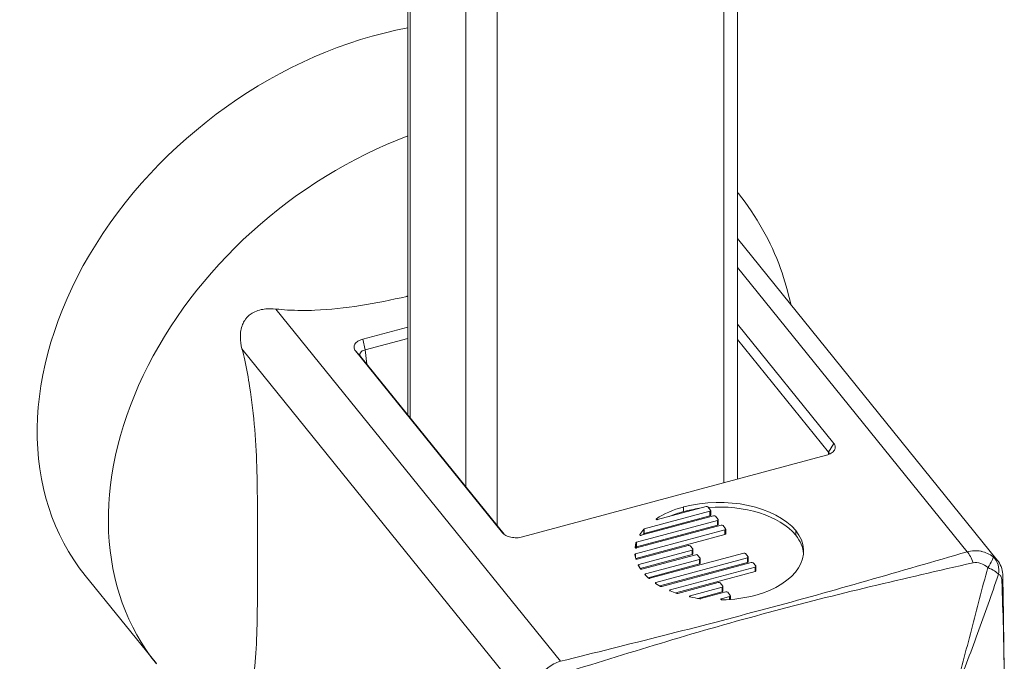
# Model space of a CAD drawing. Units: inches. Extents: x 17 to 410, y 8 to 257.
# Drawn here: x 358 to 359, y 183 to 183 of the extents above; entities that cross this region are included whole.
import ezdxf

# ---------------------------------------------------------------- set-up
doc = ezdxf.new("R2010")
doc.units = ezdxf.units.IN
doc.header["$LTSCALE"] = 25
doc.header["$MEASUREMENT"] = 0
doc.layers.add('Visible (ANSI)', color=7, linetype='Continuous', lineweight=5)
doc.layers.add('Visible Narrow (ANSI)', color=7, linetype='Continuous', lineweight=5)

msp = doc.modelspace()

# ---------------------------------------------------------------- linework, layer by layer
at = {"layer": 'Visible (ANSI)'}
for p, q in [((358.4584, 203.5752), (358.4584, 182.9035)), ((358.954, 203.0432), (358.954, 182.8075)), ((358.954, 183.2385), (358.9554, 183.2367)), ((359.3446, 182.6858), (358.954, 183.1694)), ((358.954, 183.0404), (359.0989, 182.861)), ((358.3907, 183.0178), (358.4584, 183.0361)), ((358.4584, 183.019), (358.3944, 183.0018)), ((359.0909, 182.8477), (358.954, 183.0172)), ((358.6005, 182.7269), (358.3796, 183.0003)), ((358.3876, 182.9912), (358.6031, 182.7244)), ((359.0878, 182.8435), (358.6309, 182.7205)), ((358.9125, 182.7592), (358.8139, 182.7326)), ((358.8338, 182.7465), (358.9068, 182.7661)), ((358.9096, 182.7656), (358.9135, 182.7608)), ((358.9137, 182.7534), (358.9137, 182.7603)), ((358.9238, 182.7452), (358.8022, 182.7124)), ((358.8094, 182.7229), (358.9181, 182.7522)), ((358.9125, 182.7523), (358.8139, 182.7257)), ((358.9209, 182.7516), (358.9248, 182.7468)), ((358.925, 182.7394), (358.925, 182.7463)), ((358.9351, 182.7312), (358.8006, 182.695)), ((358.8021, 182.7039), (358.9294, 182.7382)), ((358.9238, 182.7383), (358.8022, 182.7056)), ((358.9322, 182.7376), (358.9361, 182.7328)), ((358.9363, 182.7254), (358.9363, 182.7323)), ((358.8013, 182.7118), (358.7999, 182.7048)), ((358.9351, 182.7243), (358.8009, 182.6881)), ((358.8013, 182.7049), (358.8011, 182.7038)), ((358.8031, 182.6871), (358.8799, 182.7078)), ((358.8856, 182.7008), (358.8055, 182.6792)), ((358.8224, 182.6583), (358.9633, 182.6962)), ((358.8827, 182.7072), (358.8866, 182.7024)), ((358.8868, 182.695), (358.8868, 182.7019)), ((358.7997, 182.6941), (358.8009, 182.6878)), ((358.8856, 182.6939), (358.8077, 182.673)), ((358.8101, 182.672), (358.8912, 182.6938)), ((358.8969, 182.6868), (358.8158, 182.665)), ((358.969, 182.6892), (358.8314, 182.6522)), ((358.969, 182.6823), (358.8373, 182.6468)), ((358.8401, 182.646), (358.9746, 182.6822)), ((358.894, 182.6932), (358.8979, 182.6884)), ((358.8981, 182.681), (358.8981, 182.6879)), ((358.9661, 182.6956), (358.97, 182.6908)), ((358.9702, 182.6834), (358.9702, 182.6903)), ((358.9774, 182.6816), (358.9813, 182.6768)), ((358.8047, 182.6781), (358.808, 182.6725)), ((358.8969, 182.6799), (358.8198, 182.6592)), ((358.9803, 182.6752), (358.8529, 182.6409)), ((358.9803, 182.6683), (358.8611, 182.6362)), ((358.9815, 182.6694), (358.9815, 182.6763)), ((357.9733, 182.6624), (358.0803, 182.53)), ((358.8151, 182.6637), (358.8204, 182.6586)), ((358.8644, 182.6355), (358.9251, 182.6518)), ((358.8309, 182.6507), (358.8384, 182.6462)), ((358.8527, 182.6394), (358.8629, 182.6355)), ((358.9308, 182.6448), (358.8828, 182.6319)), ((358.9308, 182.638), (358.8942, 182.6281)), ((358.8987, 182.6277), (358.9364, 182.6378)), ((358.9279, 182.6513), (358.9318, 182.6465)), ((358.932, 182.6391), (358.932, 182.6459)), ((358.9392, 182.6373), (358.9431, 182.6325)), ((358.9421, 182.6309), (358.9299, 182.6276)), ((358.9433, 182.6264), (358.9433, 182.632)), ((359.1116, 182.6355), (359.1116, 182.6355)), ((359.115, 182.6364), (359.115, 182.6364))]:
    msp.add_line(p, q, dxfattribs=at)
for centre, major_axis, ratio, start_param, end_param in [((358.4109, 183.0158), (-0.4375, -0.3534), 0.739997, 4.080258, 6.283185), ((358.4004, 182.9941), (0.0142, -0.0009), 0.57294, 2.043248, 3.611512), ((359.0781, 182.8437), (-0.0141, -0.0008), 0.589341, 3.208165, 3.543752), ((359.0007, 182.6217), (0.2054, -0.0836), 0.610803, 2.464305, 2.737163), ((359.0007, 182.6148), (0.2054, -0.0836), 0.610803, 2.464305, 2.599825), ((358.8147, 182.7316), (0.00176, -0.00014), 0.592281, 2.114615, 2.725678), ((358.8061, 182.7106), (0.00475, -0.00118), 0.332515, 2.601794, 3.15494), ((358.8147, 182.7248), (0.00176, -0.00014), 0.592281, 2.114615, 2.725678), ((358.8018, 182.7048), (0.00199, 0.00011), 0.503921, 3.003142, 3.946416), ((358.8061, 182.7037), (0.00475, -0.00118), 0.332515, 2.601794, 3.15494), ((358.8032, 182.6882), (0.00229, 0.0003), 0.486724, 3.173516, 3.940224), ((358.8061, 182.6784), (-0.00157, 0), 0.57735, 5.147443, 6.617355), ((358.8163, 182.6642), (0.00142, -0.00003), 0.609533, 2.844858, 3.726628), ((358.8164, 182.6642), (0.00152, 0.00003), 0.592522, 1.969797, 2.820197), ((358.8328, 182.6515), (0.00229, 0.00023), 0.475639, 2.927444, 3.703877), ((358.8539, 182.6402), (-0.00192, -0.00021), 0.535084, 6.157367, 7.10064), ((358.8646, 182.6386), (-0.00205, -0.00288), 0.720356, 0.186342, 0.716881), ((358.898, 182.6285), (0.00158, 0), 0.57735, 4.484022, 5.149454), ((358.8714, 182.7811), (0.192, -0.0831), 0.683213, 5.299785, 5.572917)]:
    msp.add_ellipse(centre, major_axis=major_axis, ratio=ratio, start_param=start_param, end_param=end_param, dxfattribs=at)
for points, knots in [([(359.034, 183.0704), (359.0301, 183.0885), (359.025, 183.1064), (359.0041, 183.1645), (358.9827, 183.203), (358.9554, 183.2367)], [6.4626558, 6.4626558, 6.4626558, 6.4626558, 6.5710424, 6.5710424, 6.8218916, 6.8218916, 6.8218916, 6.8218916]), ([(358.4584, 183.0825), (358.4579, 183.0824), (358.4573, 183.0823), (358.4108, 183.0715), (358.3639, 183.0631), (358.3055, 183.0608), (358.2913, 183.0608), (358.2715, 183.062), (358.2657, 183.0625), (358.26, 183.0631)], [-2.7689432, -2.7689432, -2.7689432, -2.7689432, -2.7628929, -2.7628929, -2.2760419, -2.2760419, -2.1385108, -2.1385108, -2.0809682, -2.0809682, -2.0809682, -2.0809682]), ([(358.209, 183.0034), (358.2075, 183.0092), (358.2067, 183.0151), (358.2066, 183.0274), (358.2075, 183.034), (358.2108, 183.0421), (358.2119, 183.0442), (358.214, 183.0474), (358.2149, 183.0487), (358.2159, 183.0499), (358.2161, 183.0501), (358.2162, 183.0502), (358.2175, 183.0516), (358.2186, 183.0528), (358.2218, 183.0554), (358.224, 183.0568), (358.232, 183.0611), (358.2385, 183.0627), (358.2498, 183.0637), (358.2548, 183.0636), (358.26, 183.0631)], [-0.1711725, -0.1711725, -0.1711725, -0.1711725, -0.1098221, -0.1098221, -0.0413763, -0.0413763, -0.016781, -0.016781, 0, 0, 0, 0.0027616, 0.0027616, 0.0202573, 0.0202573, 0.0483522, 0.0483522, 0.1207665, 0.1207665, 0.1734202, 0.1734202, 0.1734202, 0.1734202]), ([(358.3796, 183.0003), (358.3783, 183.0019), (358.3776, 183.0036), (358.3774, 183.0071), (358.3779, 183.0088), (358.3799, 183.012), (358.3814, 183.0135), (358.3855, 183.016), (358.3879, 183.0171), (358.3907, 183.0178)], [-0.1278396, -0.1278396, -0.1278396, -0.1278396, -0.0954952, -0.0954952, -0.063956, -0.063956, -0.0323946, -0.0323946, 0, 0, 0, 0]), ([(358.209, 183.0034), (358.2104, 182.9978), (358.2118, 182.9921), (358.2161, 182.9728), (358.2186, 182.9592), (358.2275, 182.9035), (358.2304, 182.8603), (358.232, 182.7977), (358.2322, 182.7772), (358.2324, 182.7372), (358.2323, 182.7176), (358.2323, 182.6804), (358.2324, 182.6608), (358.2322, 182.6211), (358.232, 182.601), (358.2304, 182.5425), (358.2275, 182.5063), (358.2186, 182.4728), (358.2161, 182.4655), (358.2118, 182.4568), (358.2104, 182.4544), (358.209, 182.4524)], [2.080968, 2.080968, 2.080968, 2.080968, 2.138511, 2.138511, 2.276042, 2.276042, 2.762893, 2.762893, 3.006318, 3.006318, 3.249744, 3.249744, 3.493169, 3.493169, 3.736595, 3.736595, 4.223446, 4.223446, 4.360977, 4.360977, 4.41852, 4.41852, 4.41852, 4.41852]), ([(359.0989, 182.861), (359.1001, 182.8595), (359.1009, 182.8577), (359.1011, 182.8543), (359.1006, 182.8526), (359.0986, 182.8493), (359.097, 182.8478), (359.093, 182.8453), (359.0905, 182.8442), (359.0878, 182.8435)], [-0.1281209, -0.1281209, -0.1281209, -0.1281209, -0.0957487, -0.0957487, -0.0641082, -0.0641082, -0.0324389, -0.0324389, 0, 0, 0, 0]), ([(358.832, 182.7479), (358.8319, 182.7479), (358.8318, 182.7478), (358.8316, 182.7476), (358.8316, 182.7475), (358.8316, 182.7473), (358.8316, 182.7472), (358.8317, 182.747), (358.8318, 182.7469), (358.8319, 182.7468)], [-0.007708819, -0.007708819, -0.007708819, -0.007708819, -0.005753482, -0.005753482, -0.003854752, -0.003854752, -0.001956726, -0.001956726, 0, 0, 0, 0]), ([(358.8319, 182.7468), (358.832, 182.7467), (358.8321, 182.7466), (358.8324, 182.7465), (358.8326, 182.7465), (358.8329, 182.7464), (358.8331, 182.7464), (358.8335, 182.7464), (358.8337, 182.7465), (358.8338, 182.7465)], [-0.007698816, -0.007698816, -0.007698816, -0.007698816, -0.005748222, -0.005748222, -0.003851425, -0.003851425, -0.001953919, -0.001953919, 0, 0, 0, 0]), ([(358.6309, 182.7205), (358.6282, 182.7198), (358.6252, 182.7193), (358.6192, 182.7192), (358.6162, 182.7195), (358.6106, 182.7206), (358.608, 182.7215), (358.6036, 182.7238), (358.6018, 182.7253), (358.6005, 182.7269)], [-0.1281061, -0.1281061, -0.1281061, -0.1281061, -0.0956709, -0.0956709, -0.0640054, -0.0640054, -0.0323684, -0.0323684, 0, 0, 0, 0]), ([(358.8072, 182.724), (358.8072, 182.7239), (358.8071, 182.7238), (358.8071, 182.7237), (358.8071, 182.7236), (358.8072, 182.7234), (358.8073, 182.7233), (358.8074, 182.7232), (358.8075, 182.7231), (358.8077, 182.723)], [-0.006630113, -0.006630113, -0.006630113, -0.006630113, -0.004948845, -0.004948845, -0.003303834, -0.003303834, -0.001669586, -0.001669586, 0, 0, 0, 0]), ([(358.8077, 182.723), (358.8078, 182.723), (358.8079, 182.7229), (358.8082, 182.7228), (358.8083, 182.7228), (358.8086, 182.7228), (358.8088, 182.7228), (358.8091, 182.7228), (358.8092, 182.7228), (358.8094, 182.7229)], [-0.006619386, -0.006619386, -0.006619386, -0.006619386, -0.00494811, -0.00494811, -0.003309726, -0.003309726, -0.001672969, -0.001672969, 0, 0, 0, 0]), ([(358.8005, 182.704), (358.8006, 182.7039), (358.8007, 182.7039), (358.801, 182.7038), (358.8011, 182.7038), (358.8014, 182.7038), (358.8015, 182.7038), (358.8018, 182.7038), (358.802, 182.7039), (358.8021, 182.7039)], [-0.005980253, -0.005980253, -0.005980253, -0.005980253, -0.004503197, -0.004503197, -0.003048238, -0.003048238, -0.001535313, -0.001535313, 0, 0, 0, 0]), ([(358.8006, 182.695), (358.8004, 182.6949), (358.8003, 182.6949), (358.8, 182.6947), (358.7999, 182.6947), (358.7998, 182.6945), (358.7997, 182.6944), (358.7997, 182.6943), (358.7997, 182.6942), (358.7997, 182.6941)], [-0.00682394, -0.00682394, -0.00682394, -0.00682394, -0.005045129, -0.005045129, -0.003347732, -0.003347732, -0.001712275, -0.001712275, 0, 0, 0, 0]), ([(358.8017, 182.6871), (358.8018, 182.6871), (358.8019, 182.6871), (358.8022, 182.6871), (358.8023, 182.687), (358.8025, 182.687), (358.8027, 182.687), (358.8029, 182.6871), (358.803, 182.6871), (358.8031, 182.6871)], [-0.005294175, -0.005294175, -0.005294175, -0.005294175, -0.003990737, -0.003990737, -0.002711462, -0.002711462, -0.001367749, -0.001367749, 0, 0, 0, 0]), ([(359.3446, 182.6858), (359.347, 182.6828), (359.3489, 182.6794), (359.3516, 182.6722), (359.3523, 182.6684), (359.3529, 182.6628), (359.3529, 182.6612), (359.353, 182.6595)], [0, 0, 0, 0, 0.0435298, 0.0435298, 0.0895528, 0.0895528, 0.1086505, 0.1086505, 0.1086505, 0.1086505]), ([(358.808, 182.6725), (358.808, 182.6725), (358.8081, 182.6724), (358.8082, 182.6723), (358.8083, 182.6722), (358.8084, 182.6721), (358.8085, 182.6721), (358.8087, 182.672), (358.8088, 182.672), (358.8089, 182.672)], [-0.004704631, -0.004704631, -0.004704631, -0.004704631, -0.003523514, -0.003523514, -0.002352187, -0.002352187, -0.001180364, -0.001180364, 0, 0, 0, 0]), ([(358.8089, 182.672), (358.809, 182.6719), (358.8091, 182.6719), (358.8093, 182.6719), (358.8094, 182.6719), (358.8096, 182.6719), (358.8097, 182.6719), (358.8099, 182.6719), (358.81, 182.672), (358.8101, 182.672)], [-0.004700592, -0.004700592, -0.004700592, -0.004700592, -0.003517537, -0.003517537, -0.002350507, -0.002350507, -0.001179315, -0.001179315, 0, 0, 0, 0]), ([(358.8204, 182.6586), (358.8205, 182.6585), (358.8206, 182.6584), (358.8209, 182.6583), (358.8211, 182.6582), (358.8215, 182.6582), (358.8217, 182.6582), (358.8221, 182.6582), (358.8223, 182.6582), (358.8224, 182.6583)], [-0.008253649, -0.008253649, -0.008253649, -0.008253649, -0.00615978, -0.00615978, -0.004131123, -0.004131123, -0.002101797, -0.002101797, 0, 0, 0, 0]), ([(358.8314, 182.6522), (358.8313, 182.6521), (358.8312, 182.6521), (358.831, 182.652), (358.8309, 182.6519), (358.8307, 182.6518), (358.8307, 182.6518), (358.8306, 182.6516), (358.8305, 182.6516), (358.8305, 182.6515)], [-0.005298233, -0.005298233, -0.005298233, -0.005298233, -0.003932942, -0.003932942, -0.002590637, -0.002590637, -0.001306935, -0.001306935, 0, 0, 0, 0]), ([(358.8384, 182.6462), (358.8385, 182.6461), (358.8386, 182.646), (358.8389, 182.646), (358.839, 182.6459), (358.8393, 182.6459), (358.8395, 182.6459), (358.8398, 182.6459), (358.84, 182.646), (358.8401, 182.646)], [-0.006830239, -0.006830239, -0.006830239, -0.006830239, -0.005115331, -0.005115331, -0.003481741, -0.003481741, -0.001781954, -0.001781954, 0, 0, 0, 0]), ([(358.8529, 182.6409), (358.8528, 182.6409), (358.8527, 182.6408), (358.8525, 182.6407), (358.8524, 182.6407), (358.8522, 182.6405), (358.8521, 182.6405), (358.8521, 182.6403), (358.852, 182.6403), (358.852, 182.6402)], [-0.00597921, -0.00597921, -0.00597921, -0.00597921, -0.004444164, -0.004444164, -0.002931503, -0.002931503, -0.001476798, -0.001476798, 0, 0, 0, 0]), ([(358.8828, 182.6319), (358.8827, 182.6319), (358.8826, 182.6318), (358.8823, 182.6317), (358.8822, 182.6317), (358.8821, 182.6315), (358.882, 182.6314), (358.8819, 182.6313), (358.8819, 182.6312), (358.8819, 182.6311)], [-0.006622784, -0.006622784, -0.006622784, -0.006622784, -0.004948987, -0.004948987, -0.003311876, -0.003311876, -0.001674707, -0.001674707, 0, 0, 0, 0]), ([(358.8819, 182.6311), (358.8819, 182.631), (358.882, 182.6309), (358.8821, 182.6307), (358.8821, 182.6306), (358.8823, 182.6305), (358.8824, 182.6304), (358.8827, 182.6303), (358.8828, 182.6303), (358.883, 182.6303)], [-0.00661993, -0.00661993, -0.00661993, -0.00661993, -0.004950336, -0.004950336, -0.003317154, -0.003317154, -0.001675691, -0.001675691, 0, 0, 0, 0]), ([(358.9299, 182.6276), (358.9297, 182.6275), (358.9296, 182.6275), (358.9293, 182.6273), (358.9292, 182.6272), (358.9291, 182.627), (358.929, 182.6269), (358.929, 182.6267), (358.929, 182.6266), (358.929, 182.6265)], [-0.00770407, -0.00770407, -0.00770407, -0.00770407, -0.005750837, -0.005750837, -0.003853153, -0.003853153, -0.001953498, -0.001953498, 0, 0, 0, 0]), ([(358.929, 182.6265), (358.9291, 182.6264), (358.9291, 182.6263), (358.9293, 182.6262), (358.9295, 182.6261), (358.9298, 182.626), (358.9299, 182.6259), (358.9303, 182.6258), (358.9304, 182.6258), (358.9306, 182.6258)], [-0.00770779, -0.00770779, -0.00770779, -0.00770779, -0.00575477, -0.00575477, -0.003853911, -0.003853911, -0.001954518, -0.001954518, 0, 0, 0, 0])]:
    msp.add_open_spline(points, degree=3, knots=knots, dxfattribs=at)
for points in [[(359.0415, 182.73), (359.0119, 182.7667), (358.9361, 182.7826), (358.8727, 182.7655)], [(358.8968, 182.7635), (358.8887, 182.7623), (358.8806, 182.7607), (358.8727, 182.7586)], [(358.9068, 182.7661), (358.9079, 182.7664), (358.9091, 182.7662), (358.9096, 182.7656)], [(359.0415, 182.7231), (359.0175, 182.7527), (358.9635, 182.7688), (358.9102, 182.7649)], [(358.9135, 182.7608), (358.914, 182.7602), (358.9135, 182.7594), (358.9125, 182.7592)], [(358.9137, 182.7534), (358.9137, 182.7529), (358.9132, 182.7525), (358.9125, 182.7523)], [(358.9181, 182.7522), (358.9192, 182.7524), (358.9204, 182.7522), (358.9209, 182.7516)], [(358.9248, 182.7468), (358.9253, 182.7462), (358.9248, 182.7454), (358.9238, 182.7452)], [(358.8132, 182.7322), (358.8108, 182.7295), (358.8089, 182.7267), (358.8072, 182.724)], [(358.925, 182.7394), (358.925, 182.7389), (358.9245, 182.7385), (358.9238, 182.7383)], [(358.9294, 182.7382), (358.9305, 182.7384), (358.9317, 182.7382), (358.9322, 182.7376)], [(358.9361, 182.7328), (358.9366, 182.7322), (358.9361, 182.7314), (358.9351, 182.7312)], [(358.98, 182.6325), (359.0435, 182.6496), (359.0711, 182.6934), (359.0415, 182.73)], [(358.8132, 182.7253), (358.8126, 182.7247), (358.8121, 182.7241), (358.8116, 182.7235)], [(358.9363, 182.7254), (358.9363, 182.7249), (358.9358, 182.7245), (358.9351, 182.7243)], [(359.0532, 182.6957), (359.0525, 182.7049), (359.0486, 182.7142), (359.0415, 182.7231)], [(358.8799, 182.7078), (358.881, 182.7081), (358.8822, 182.7078), (358.8827, 182.7072)], [(358.8866, 182.7024), (358.8871, 182.7018), (358.8866, 182.7011), (358.8856, 182.7008)], [(358.9633, 182.6962), (358.9644, 182.6965), (358.9656, 182.6962), (358.9661, 182.6956)], [(358.8868, 182.695), (358.8868, 182.6946), (358.8863, 182.6941), (358.8856, 182.6939)], [(358.8912, 182.6938), (358.8923, 182.6941), (358.8935, 182.6938), (358.894, 182.6932)], [(358.8979, 182.6884), (358.8984, 182.6878), (358.8979, 182.6871), (358.8969, 182.6868)], [(358.97, 182.6908), (358.9705, 182.6902), (358.97, 182.6895), (358.969, 182.6892)], [(358.9702, 182.6834), (358.9702, 182.6829), (358.9697, 182.6825), (358.969, 182.6823)], [(358.9746, 182.6822), (358.9757, 182.6825), (358.9769, 182.6822), (358.9774, 182.6816)], [(359.3446, 182.6858), (359.3446, 182.6858), (359.3446, 182.6858), (359.3446, 182.6858)], [(358.8981, 182.681), (358.8981, 182.6806), (358.8977, 182.6801), (358.8969, 182.6799)], [(358.9813, 182.6768), (358.9818, 182.6762), (358.9813, 182.6755), (358.9803, 182.6752)], [(358.9815, 182.6694), (358.9815, 182.669), (358.981, 182.6685), (358.9803, 182.6683)], [(358.9251, 182.6518), (358.9262, 182.6521), (358.9274, 182.6519), (358.9279, 182.6513)], [(359.353, 182.6595), (359.3537, 182.6081), (359.3545, 182.5566), (359.3551, 182.5054)], [(358.9318, 182.6465), (358.9323, 182.6459), (358.9318, 182.6451), (358.9308, 182.6448)], [(358.932, 182.6391), (358.932, 182.6386), (358.9316, 182.6382), (358.9308, 182.638)], [(358.9364, 182.6378), (358.9375, 182.6381), (358.9387, 182.6379), (358.9392, 182.6373)], [(358.883, 182.6303), (358.8876, 182.6293), (358.8925, 182.6283), (358.8976, 182.6276)], [(358.9431, 182.6325), (358.9436, 182.6319), (358.9431, 182.6311), (358.9421, 182.6309)]]:
    msp.add_open_spline(points, degree=3, dxfattribs=at)
at = {"layer": 'Visible Narrow (ANSI)'}
for p, q in [((358.4618, 182.8994), (358.4618, 203.5664)), ((358.5454, 203.4629), (358.5454, 182.7958)), ((358.5929, 182.7371), (358.5929, 203.4529)), ((358.9334, 203.0269), (358.9334, 182.8019)), ((359.2994, 182.6982), (358.954, 183.1258)), ((358.26, 183.0631), (358.6877, 182.5335)), ((358.3944, 183.0018), (358.3907, 183.0178)), ((358.6367, 182.4739), (358.209, 183.0034)), ((358.3876, 182.9912), (358.3796, 183.0003)), ((358.3944, 183.0018), (358.3965, 182.9802)), ((359.0989, 182.861), (359.0909, 182.8477)), ((359.0907, 182.8444), (359.0909, 182.8477)), ((358.8727, 182.7586), (358.8727, 182.7655)), ((358.9125, 182.7523), (358.9125, 182.7592)), ((358.832, 182.7467), (358.832, 182.7479)), ((358.9238, 182.7383), (358.9238, 182.7452)), ((358.6011, 182.7261), (358.6005, 182.7269)), ((358.8132, 182.7253), (358.8132, 182.7322)), ((358.8139, 182.7257), (358.8139, 182.7326)), ((358.9351, 182.7243), (358.9351, 182.7312)), ((359.0415, 182.7231), (359.0415, 182.73)), ((358.8013, 182.7049), (358.8013, 182.7118)), ((358.8022, 182.7056), (358.8022, 182.7124)), ((358.8072, 182.7234), (358.8072, 182.724)), ((358.7999, 182.7046), (358.7999, 182.7048)), ((358.8856, 182.6939), (358.8856, 182.7008)), ((358.8006, 182.6895), (358.8006, 182.695)), ((358.8969, 182.6799), (358.8969, 182.6868)), ((358.969, 182.6823), (358.969, 182.6892)), ((358.8055, 182.6767), (358.8055, 182.6792)), ((358.9803, 182.6683), (358.9803, 182.6752)), ((358.815, 182.6639), (358.815, 182.6644)), ((358.8158, 182.663), (358.8158, 182.665)), ((358.8314, 182.6504), (358.8314, 182.6522)), ((358.8305, 182.6512), (358.8305, 182.6515)), ((358.852, 182.64), (358.852, 182.6402)), ((358.8529, 182.6393), (358.8529, 182.6409)), ((358.9308, 182.638), (358.9308, 182.6448)), ((358.8828, 182.6303), (358.8828, 182.6319)), ((358.9299, 182.6259), (358.9299, 182.6276)), ((358.9421, 182.6263), (358.9421, 182.6309))]:
    msp.add_line(p, q, dxfattribs=at)
for centre, major_axis, ratio, start_param, end_param in [((358.5178, 182.8833), (-0.4375, -0.3534), 0.739997, 4.290498, 6.283185), ((358.5178, 182.8833), (0.4375, 0.3534), 0.739997, 0, 0.0053), ((359.2994, 182.6752), (0.0078, -0.027), 0.366014, 1.704394, 2.47234), ((359.3204, 182.6696), (0.0176, 0.0219), 0.175, 5.072872, 6.115578), ((359.3204, 182.6696), (0.0063, 0.0274), 0.941117, 4.733169, 5.775875), ((359.3204, 182.6696), (0.0268, -0.0085), 0.281158, 0.359938, 1.287046), ((359.3249, 182.6591), (0.0281, 0.0004), 0.556028, 5.943358, 6.283174)]:
    msp.add_ellipse(centre, major_axis=major_axis, ratio=ratio, start_param=start_param, end_param=end_param, dxfattribs=at)
for points, knots in [([(358.6877, 182.5335), (358.7393, 182.5464), (358.791, 182.5592), (358.8426, 182.5722), (358.8941, 182.5853), (358.9454, 182.5986), (358.9964, 182.6123), (359.0474, 182.626), (359.098, 182.6402), (359.1484, 182.6546), (359.1989, 182.669), (359.2491, 182.6836), (359.2994, 182.6982)], [0, 0, 0, 0, 0.00600122, 0.00600122, 0.00600122, 0.01200244, 0.01200244, 0.01200244, 0.01800367, 0.01800367, 0.01800367, 0.02400489, 0.02400489, 0.02400489, 0.02400489]), ([(359.2994, 182.6982), (359.3028, 182.6991), (359.3062, 182.6996), (359.3096, 182.6998), (359.3131, 182.6999), (359.3165, 182.6996), (359.3199, 182.6989), (359.3201, 182.6989), (359.3203, 182.6989), (359.3205, 182.6988), (359.3237, 182.6981), (359.3267, 182.6971), (359.3296, 182.6958), (359.3327, 182.6944), (359.3357, 182.6927), (359.3384, 182.6907)], [0, 0, 0, 0, 0.000397783, 0.000397783, 0.000397783, 0.000795567, 0.000795567, 0.000795567, 0.000822104, 0.000822104, 0.000822104, 0.00119335, 0.00119335, 0.00119335, 0.001591133, 0.001591133, 0.001591133, 0.001591133]), ([(359.3081, 182.6817), (359.2569, 182.6698), (359.2054, 182.6581), (359.1025, 182.6335), (359.0511, 182.6205), (358.9489, 182.593), (358.8981, 182.5785), (358.7969, 182.5482), (358.7463, 182.5323), (358.6954, 182.5167)], [0, 0, 0, 0, 0.00601247, 0.00601247, 0.01202494, 0.01202494, 0.0180374, 0.0180374, 0.02404987, 0.02404987, 0.02404987, 0.02404987]), ([(359.3302, 182.6744), (359.3271, 182.6771), (359.3235, 182.6793), (359.316, 182.682), (359.3119, 182.6825), (359.3081, 182.6817)], [0, 0, 0, 0, 0.0004425883, 0.0004425883, 0.0008851765, 0.0008851765, 0.0008851765, 0.0008851765]), ([(359.3384, 182.6907), (359.3403, 182.6898), (359.3419, 182.6886), (359.3434, 182.6871), (359.3438, 182.6867), (359.3442, 182.6863), (359.3446, 182.6858)], [0, 0, 0, 0, 0.0003982635, 0.0003982635, 0.0003982635, 0.0005094473, 0.0005094473, 0.0005094473, 0.0005094473]), ([(359.2804, 182.4869), (359.2892, 182.5183), (359.2975, 182.5496), (359.3139, 182.6122), (359.322, 182.6434), (359.3302, 182.6744)], [0, 0, 0, 0, 0.003556913, 0.003556913, 0.007113827, 0.007113827, 0.007113827, 0.007113827]), ([(359.3463, 182.6643), (359.3362, 182.6344), (359.3258, 182.6047), (359.304, 182.5455), (359.2927, 182.5161), (359.2808, 182.4867)], [0, 0, 0, 0, 0.00355734, 0.00355734, 0.00711468, 0.00711468, 0.00711468, 0.00711468]), ([(359.3514, 182.6543), (359.3513, 182.6577), (359.3507, 182.6601), (359.3489, 182.6632), (359.3477, 182.664), (359.3463, 182.6643)], [0, 0, 0, 0, 0.0004399258, 0.0004399258, 0.0008798516, 0.0008798516, 0.0008798516, 0.0008798516]), ([(359.3551, 182.5054), (359.3551, 182.508), (359.355, 182.5106), (359.3547, 182.5368), (359.3543, 182.5602), (359.353, 182.6072), (359.3523, 182.6307), (359.3514, 182.6543)], [0.01883929, 0.01883929, 0.01883929, 0.01883929, 0.019185085, 0.019185085, 0.022315909, 0.022315909, 0.025446732, 0.025446732, 0.025446732, 0.025446732]), ([(358.6547, 182.5066), (358.6565, 182.5099), (358.6586, 182.5129), (358.661, 182.5158), (358.6632, 182.5185), (358.6656, 182.521), (358.6682, 182.5232), (358.6684, 182.5233), (358.6686, 182.5235), (358.6687, 182.5236), (358.6715, 182.526), (358.6746, 182.528), (358.6778, 182.5297), (358.6809, 182.5313), (358.6842, 182.5326), (358.6877, 182.5335)], [0, 0, 0, 0, 0.000398263, 0.000398263, 0.000398263, 0.000769957, 0.000769957, 0.000769957, 0.000796527, 0.000796527, 0.000796527, 0.00119479, 0.00119479, 0.00119479, 0.001593054, 0.001593054, 0.001593054, 0.001593054])]:
    msp.add_open_spline(points, degree=3, knots=knots, dxfattribs=at)

doc.saveas('drawing.dxf')
